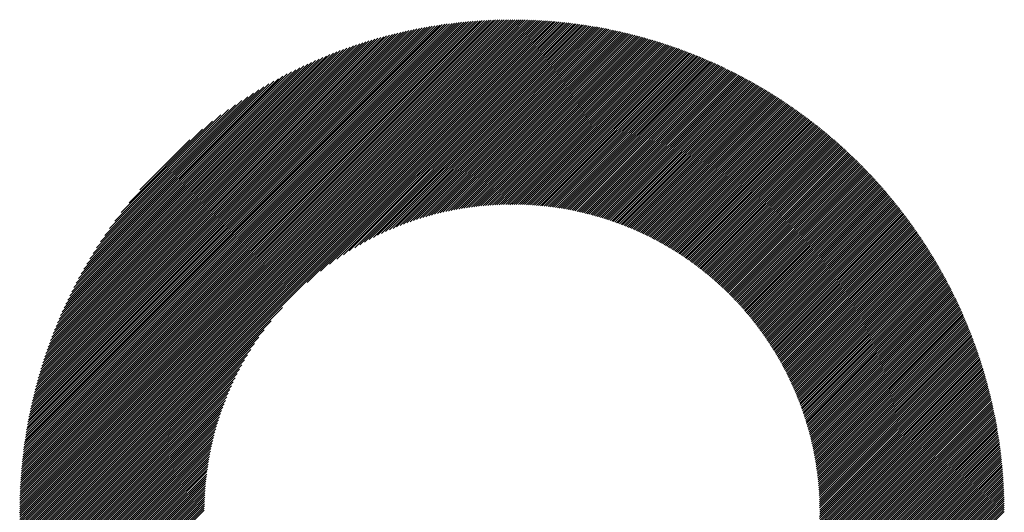
# Model space of a CAD drawing. Units: millimetres. Extents: x -446 to 394, y -306 to 317.
# Drawn here: x -131 to -87, y -211 to -189 of the extents above; entities that cross this region are included whole.
import ezdxf

# ---------------------------------------------------------------- set-up
doc = ezdxf.new("R2010")
doc.units = ezdxf.units.MM
doc.layers.add('CAXA0', color=7, linetype='Continuous', lineweight=70)
doc.layers.add('CAXA5', color=4, linetype='Continuous', lineweight=25)

# ---------------------------------------------------------------- blocks, each defined once
blk = doc.blocks.new('CAXBLOCK65')
at = {"layer": 'CAXA0', "color": 0, "linetype": 'Continuous', "lineweight": 25}
for p, q in [((-131.171, -210.854), (-109.269, -188.952)), ((-131.171, -210.759), (-109.364, -188.952)), ((-131.17, -210.664), (-109.459, -188.953)), ((-131.169, -210.569), (-109.554, -188.954)), ((-131.167, -210.473), (-109.65, -188.956)), ((-131.165, -210.376), (-109.747, -188.958)), ((-131.162, -210.279), (-109.844, -188.961)), ((-131.159, -210.182), (-109.941, -188.964)), ((-131.156, -210.084), (-110.039, -188.967)), ((-131.152, -209.986), (-110.137, -188.971)), ((-131.147, -209.887), (-110.236, -188.976)), ((-131.143, -209.788), (-110.335, -188.98)), ((-131.137, -209.688), (-110.435, -188.986)), ((-131.136, -210.913), (-109.21, -188.987)), ((-131.131, -209.588), (-110.535, -188.992)), ((-131.125, -209.488), (-110.635, -188.998)), ((-131.118, -209.387), (-110.736, -189.005)), ((-131.111, -209.285), (-110.838, -189.012)), ((-131.103, -209.183), (-110.94, -189.02)), ((-131.095, -209.08), (-111.043, -189.028)), ((-131.086, -208.977), (-111.146, -189.037)), ((-131.076, -208.873), (-111.25, -189.047)), ((-131.067, -208.769), (-111.354, -189.057)), ((-131.056, -208.664), (-111.459, -189.067)), ((-131.045, -208.559), (-111.564, -189.078)), ((-131.041, -210.913), (-109.21, -189.082)), ((-131.033, -208.453), (-111.67, -189.09)), ((-131.021, -208.346), (-111.777, -189.102)), ((-131.008, -208.239), (-111.884, -189.115)), ((-130.995, -208.131), (-111.992, -189.129)), ((-130.98, -208.023), (-112.1, -189.143)), ((-130.966, -207.914), (-112.209, -189.157)), ((-130.95, -207.804), (-112.319, -189.173)), ((-130.947, -210.913), (-109.21, -189.176)), ((-130.934, -207.694), (-112.429, -189.189)), ((-130.917, -207.583), (-112.54, -189.206)), ((-130.9, -207.471), (-112.652, -189.223)), ((-130.882, -207.359), (-112.765, -189.241)), ((-130.863, -207.245), (-112.878, -189.26)), ((-130.853, -210.913), (-109.21, -189.27)), ((-130.843, -207.131), (-112.992, -189.28)), ((-130.823, -207.017), (-113.106, -189.3)), ((-109.21, -189.082), (-109.081, -188.952)), ((-109.21, -188.987), (-109.175, -188.952)), ((-109.21, -189.176), (-108.987, -188.953)), ((-109.21, -189.27), (-108.894, -188.954)), ((-109.21, -189.365), (-108.801, -188.955)), ((-109.21, -189.459), (-108.709, -188.957)), ((-109.21, -189.553), (-108.617, -188.96)), ((-109.21, -189.647), (-108.525, -188.962)), ((-109.21, -189.742), (-108.434, -188.965)), ((-109.21, -189.836), (-108.343, -188.969)), ((-109.21, -189.93), (-108.252, -188.973)), ((-109.21, -190.025), (-108.162, -188.977)), ((-109.21, -190.119), (-108.072, -188.981)), ((-109.21, -190.213), (-107.983, -188.986)), ((-109.21, -190.308), (-107.894, -188.991)), ((-109.21, -190.402), (-107.805, -188.997)), ((-109.21, -190.496), (-107.717, -189.003)), ((-109.21, -190.59), (-107.628, -189.009)), ((-109.21, -190.685), (-107.541, -189.015)), ((-109.21, -190.779), (-107.453, -189.022)), ((-109.21, -190.873), (-107.366, -189.029)), ((-109.21, -190.968), (-107.279, -189.037)), ((-109.21, -191.062), (-107.193, -189.045)), ((-109.21, -191.156), (-107.107, -189.053)), ((-109.21, -191.251), (-107.021, -189.061)), ((-109.21, -191.345), (-106.935, -189.07)), ((-109.21, -191.439), (-106.85, -189.079)), ((-109.21, -191.533), (-106.765, -189.088)), ((-109.21, -191.628), (-106.68, -189.098)), ((-109.21, -191.722), (-106.596, -189.108)), ((-109.21, -191.816), (-106.512, -189.118)), ((-109.21, -191.911), (-106.428, -189.129)), ((-109.21, -192.005), (-106.345, -189.139)), ((-109.21, -192.099), (-106.262, -189.151)), ((-109.21, -192.194), (-106.179, -189.162)), ((-109.21, -192.288), (-106.096, -189.174)), ((-109.21, -192.382), (-106.014, -189.186)), ((-109.21, -192.476), (-105.932, -189.198)), ((-109.21, -192.571), (-105.85, -189.21)), ((-109.21, -192.665), (-105.768, -189.223)), ((-109.21, -192.759), (-105.687, -189.236)), ((-109.21, -192.854), (-105.606, -189.249)), ((-109.21, -192.948), (-105.525, -189.263)), ((-109.21, -193.042), (-105.445, -189.277)), ((-109.21, -193.137), (-105.365, -189.291)), ((-130.802, -206.901), (-113.222, -189.321)), ((-130.78, -206.785), (-113.338, -189.343)), ((-130.758, -210.913), (-109.21, -189.365)), ((-130.757, -206.668), (-113.455, -189.366)), ((-130.734, -206.55), (-113.573, -189.389)), ((-130.709, -206.432), (-113.691, -189.414)), ((-130.684, -206.312), (-113.811, -189.439)), ((-130.664, -210.913), (-109.21, -189.459)), ((-130.658, -206.192), (-113.931, -189.465)), ((-130.631, -206.07), (-114.053, -189.492)), ((-130.603, -205.948), (-114.175, -189.52)), ((-130.574, -205.825), (-114.298, -189.549)), ((-130.57, -210.913), (-109.21, -189.553)), ((-130.544, -205.7), (-114.423, -189.579)), ((-130.513, -205.575), (-114.548, -189.61)), ((-130.481, -205.449), (-114.674, -189.642)), ((-130.476, -210.913), (-109.21, -189.647)), ((-130.448, -205.321), (-114.802, -189.675)), ((-130.413, -205.193), (-114.93, -189.71)), ((-130.381, -210.913), (-109.21, -189.742)), ((-109.21, -193.231), (-105.285, -189.305)), ((-109.21, -193.325), (-105.205, -189.32)), ((-109.21, -193.419), (-105.126, -189.335)), ((-109.21, -193.514), (-105.046, -189.35)), ((-109.21, -193.608), (-104.968, -189.365)), ((-109.21, -193.702), (-104.889, -189.381)), ((-109.21, -193.797), (-104.811, -189.397)), ((-109.21, -193.891), (-104.732, -189.413)), ((-109.21, -193.985), (-104.654, -189.429)), ((-109.21, -194.08), (-104.577, -189.446)), ((-109.21, -194.174), (-104.499, -189.463)), ((-109.21, -194.268), (-104.422, -189.48)), ((-109.21, -194.362), (-104.345, -189.497)), ((-109.21, -194.457), (-104.268, -189.515)), ((-109.21, -194.551), (-104.192, -189.533)), ((-109.21, -194.645), (-104.116, -189.551)), ((-109.21, -194.74), (-104.04, -189.569)), ((-109.21, -194.834), (-103.964, -189.588)), ((-109.21, -194.928), (-103.888, -189.606)), ((-109.21, -195.023), (-103.813, -189.625)), ((-109.21, -195.117), (-103.738, -189.644)), ((-109.21, -195.211), (-103.663, -189.664)), ((-109.21, -195.305), (-103.588, -189.683)), ((-109.21, -195.4), (-103.514, -189.703)), ((-109.21, -195.494), (-103.44, -189.723)), ((-109.21, -195.588), (-103.366, -189.744)), ((-130.378, -205.063), (-115.06, -189.745)), ((-130.341, -204.932), (-115.191, -189.782)), ((-130.303, -204.8), (-115.323, -189.82)), ((-130.287, -210.913), (-109.21, -189.836)), ((-130.264, -204.666), (-115.457, -189.859)), ((-130.224, -204.532), (-115.591, -189.899)), ((-130.193, -210.913), (-109.21, -189.93)), ((-130.182, -204.396), (-115.727, -189.941)), ((-130.139, -204.258), (-115.865, -189.984)), ((-130.098, -210.913), (-109.21, -190.025)), ((-130.094, -204.119), (-116.004, -190.029)), ((-130.048, -203.978), (-116.145, -190.075)), ((-130.004, -210.913), (-109.21, -190.119)), ((-130, -203.836), (-116.287, -190.123)), ((-129.951, -203.693), (-116.431, -190.173)), ((-109.21, -195.683), (-103.292, -189.764)), ((-109.21, -195.777), (-103.218, -189.785)), ((-109.21, -195.871), (-103.145, -189.806)), ((-109.21, -195.966), (-103.072, -189.827)), ((-109.21, -196.06), (-102.999, -189.848)), ((-109.21, -196.154), (-102.926, -189.87)), ((-109.21, -196.248), (-102.854, -189.892)), ((-109.21, -196.343), (-102.781, -189.914)), ((-109.21, -196.437), (-102.709, -189.936)), ((-109.21, -196.531), (-102.637, -189.958)), ((-109.21, -196.626), (-102.566, -189.981)), ((-109.21, -196.72), (-102.494, -190.004)), ((-109.21, -196.814), (-102.423, -190.027)), ((-109.21, -196.909), (-102.352, -190.05)), ((-109.21, -197.003), (-102.281, -190.074)), ((-109.21, -197.097), (-102.21, -190.097)), ((-109.206, -197.187), (-102.14, -190.121)), ((-109.112, -197.187), (-102.07, -190.145)), ((-109.019, -197.188), (-101.999, -190.169)), ((-129.91, -210.913), (-109.21, -190.213)), ((-129.899, -203.547), (-116.576, -190.224)), ((-129.846, -203.4), (-116.723, -190.277)), ((-129.815, -210.913), (-109.21, -190.308)), ((-129.791, -203.25), (-116.873, -190.332)), ((-129.734, -203.099), (-117.024, -190.389)), ((-129.721, -210.913), (-109.21, -190.402)), ((-129.675, -202.946), (-117.177, -190.448)), ((-129.627, -210.913), (-109.21, -190.496)), ((-129.614, -202.79), (-117.333, -190.509)), ((-129.551, -202.632), (-117.491, -190.573)), ((-129.533, -210.913), (-109.21, -190.59)), ((-108.926, -197.19), (-101.93, -190.194)), ((-108.834, -197.192), (-101.86, -190.218)), ((-108.742, -197.195), (-101.79, -190.243)), ((-108.651, -197.198), (-101.721, -190.268)), ((-108.561, -197.202), (-101.652, -190.293)), ((-108.471, -197.207), (-101.583, -190.319)), ((-108.382, -197.212), (-101.514, -190.344)), ((-108.294, -197.218), (-101.446, -190.37)), ((-108.205, -197.224), (-101.378, -190.396)), ((-108.118, -197.231), (-101.309, -190.422)), ((-108.031, -197.238), (-101.241, -190.448)), ((-107.944, -197.246), (-101.174, -190.475)), ((-107.858, -197.254), (-101.106, -190.502)), ((-107.773, -197.263), (-101.039, -190.529)), ((-107.688, -197.272), (-100.971, -190.556)), ((-107.603, -197.282), (-100.904, -190.583)), ((-107.519, -197.292), (-100.838, -190.61)), ((-129.485, -202.472), (-117.651, -190.639)), ((-129.438, -210.913), (-109.21, -190.685)), ((-129.416, -202.309), (-117.814, -190.707)), ((-129.345, -202.144), (-117.979, -190.778)), ((-129.344, -210.913), (-109.21, -190.779)), ((-129.27, -201.975), (-118.148, -190.853)), ((-129.25, -210.913), (-109.21, -190.873)), ((-129.193, -201.803), (-118.32, -190.93)), ((-129.155, -210.913), (-109.21, -190.968)), ((-129.112, -201.628), (-118.495, -191.011)), ((-107.435, -197.302), (-100.771, -190.638)), ((-107.352, -197.313), (-100.704, -190.666)), ((-107.269, -197.325), (-100.638, -190.694)), ((-107.187, -197.337), (-100.572, -190.722)), ((-107.105, -197.349), (-100.506, -190.75)), ((-107.024, -197.362), (-100.44, -190.779)), ((-106.943, -197.376), (-100.375, -190.808)), ((-106.862, -197.389), (-100.309, -190.836)), ((-106.782, -197.404), (-100.244, -190.865)), ((-106.702, -197.418), (-100.179, -190.895)), ((-106.623, -197.433), (-100.114, -190.924)), ((-106.544, -197.449), (-100.049, -190.954)), ((-106.466, -197.464), (-99.985, -190.983)), ((-106.387, -197.48), (-99.92, -191.013)), ((-106.31, -197.497), (-99.856, -191.043)), ((-129.061, -210.913), (-109.21, -191.062)), ((-129.028, -201.45), (-118.673, -191.095)), ((-128.967, -210.913), (-109.21, -191.156)), ((-128.94, -201.267), (-118.856, -191.183)), ((-128.872, -210.913), (-109.21, -191.251)), ((-128.847, -201.081), (-119.042, -191.276)), ((-128.778, -210.913), (-109.21, -191.345)), ((-128.751, -200.889), (-119.234, -191.372)), ((-128.684, -210.913), (-109.21, -191.439)), ((-128.649, -200.693), (-119.43, -191.474)), ((-106.232, -197.514), (-99.792, -191.074)), ((-106.155, -197.531), (-99.728, -191.104)), ((-106.079, -197.549), (-99.665, -191.135)), ((-106.003, -197.567), (-99.601, -191.166)), ((-105.927, -197.586), (-99.538, -191.197)), ((-105.851, -197.604), (-99.474, -191.228)), ((-105.776, -197.624), (-99.411, -191.259)), ((-105.701, -197.643), (-99.349, -191.29)), ((-105.627, -197.663), (-99.286, -191.322)), ((-105.553, -197.683), (-99.223, -191.354)), ((-105.479, -197.704), (-99.161, -191.386)), ((-105.406, -197.725), (-99.099, -191.418)), ((-105.333, -197.746), (-99.037, -191.45)), ((-105.26, -197.768), (-98.975, -191.483)), ((-128.541, -200.492), (-119.631, -191.582)), ((-128.428, -200.284), (-119.839, -191.695)), ((-128.308, -200.069), (-120.054, -191.815)), ((-118.345, -200.668), (-109.21, -191.533)), ((-117.748, -200.166), (-109.21, -191.628)), ((-117.347, -199.859), (-109.21, -191.722)), ((-117.018, -199.624), (-109.21, -191.816)), ((-116.73, -199.43), (-109.21, -191.911)), ((-105.188, -197.79), (-98.913, -191.515)), ((-105.116, -197.812), (-98.852, -191.548)), ((-105.044, -197.835), (-98.791, -191.581)), ((-104.973, -197.858), (-98.729, -191.614)), ((-104.902, -197.881), (-98.668, -191.647)), ((-104.831, -197.904), (-98.607, -191.681)), ((-104.761, -197.928), (-98.547, -191.714)), ((-104.691, -197.953), (-98.486, -191.748)), ((-104.621, -197.977), (-98.426, -191.782)), ((-104.551, -198.002), (-98.366, -191.816)), ((-104.482, -198.027), (-98.306, -191.85)), ((-104.413, -198.053), (-98.246, -191.885)), ((-104.345, -198.078), (-98.186, -191.919)), ((-128.18, -199.847), (-120.276, -191.943)), ((-128.043, -199.616), (-120.507, -192.08)), ((-127.897, -199.375), (-120.748, -192.226)), ((-116.468, -199.263), (-109.21, -192.005)), ((-116.227, -199.116), (-109.21, -192.099)), ((-116.002, -198.985), (-109.21, -192.194)), ((-115.789, -198.866), (-109.21, -192.288)), ((-104.277, -198.104), (-98.126, -191.954)), ((-104.209, -198.131), (-98.067, -191.989)), ((-104.141, -198.157), (-98.008, -192.024)), ((-104.074, -198.184), (-97.948, -192.059)), ((-104.007, -198.212), (-97.889, -192.094)), ((-103.94, -198.239), (-97.831, -192.13)), ((-103.874, -198.267), (-97.772, -192.166)), ((-103.807, -198.295), (-97.714, -192.201)), ((-103.741, -198.324), (-97.655, -192.237)), ((-103.676, -198.352), (-97.597, -192.273)), ((-103.611, -198.381), (-97.539, -192.31)), ((-103.546, -198.411), (-97.481, -192.346)), ((-127.738, -199.123), (-121, -192.385)), ((-127.566, -198.856), (-121.267, -192.557)), ((-127.376, -198.572), (-121.551, -192.747)), ((-115.586, -198.758), (-109.21, -192.382)), ((-115.391, -198.658), (-109.21, -192.476)), ((-115.205, -198.565), (-109.21, -192.571)), ((-115.025, -198.479), (-109.21, -192.665)), ((-114.85, -198.399), (-109.21, -192.759)), ((-103.481, -198.44), (-97.423, -192.383)), ((-103.416, -198.47), (-97.366, -192.419)), ((-103.352, -198.5), (-97.308, -192.456)), ((-103.288, -198.53), (-97.251, -192.493)), ((-103.225, -198.561), (-97.194, -192.531)), ((-103.161, -198.592), (-97.137, -192.568)), ((-103.098, -198.623), (-97.08, -192.605)), ((-103.035, -198.655), (-97.024, -192.643)), ((-102.973, -198.686), (-96.967, -192.681)), ((-102.91, -198.718), (-96.911, -192.719)), ((-102.848, -198.751), (-96.855, -192.757)), ((-102.786, -198.783), (-96.799, -192.795)), ((-127.164, -198.266), (-121.857, -192.959)), ((-126.924, -197.931), (-122.192, -193.2)), ((-114.681, -198.325), (-109.21, -192.854)), ((-114.517, -198.254), (-109.21, -192.948)), ((-114.356, -198.188), (-109.21, -193.042)), ((-114.2, -198.126), (-109.21, -193.137)), ((-114.047, -198.067), (-109.21, -193.231)), ((-102.725, -198.816), (-96.743, -192.834)), ((-102.664, -198.849), (-96.687, -192.872)), ((-102.603, -198.882), (-96.631, -192.911)), ((-102.542, -198.916), (-96.576, -192.95)), ((-102.481, -198.95), (-96.521, -192.989)), ((-102.421, -198.984), (-96.466, -193.028)), ((-102.361, -199.018), (-96.411, -193.067)), ((-102.302, -199.053), (-96.356, -193.107)), ((-102.242, -199.087), (-96.301, -193.146)), ((-102.183, -199.122), (-96.247, -193.186)), ((-102.124, -199.158), (-96.192, -193.226)), ((-126.641, -197.554), (-122.569, -193.482)), ((-113.897, -198.012), (-109.21, -193.325)), ((-113.751, -197.96), (-109.21, -193.419)), ((-113.607, -197.91), (-109.21, -193.514)), ((-113.466, -197.863), (-109.21, -193.608)), ((-102.065, -199.193), (-96.138, -193.266)), ((-102.007, -199.229), (-96.084, -193.306)), ((-101.949, -199.265), (-96.03, -193.347)), ((-101.891, -199.302), (-95.976, -193.387)), ((-101.833, -199.338), (-95.922, -193.428)), ((-101.775, -199.375), (-95.869, -193.469)), ((-101.718, -199.412), (-95.816, -193.51)), ((-101.661, -199.45), (-95.762, -193.551)), ((-101.604, -199.487), (-95.709, -193.592)), ((-101.548, -199.525), (-95.656, -193.633)), ((-101.492, -199.563), (-95.604, -193.675)), ((-126.293, -197.112), (-123.011, -193.83)), ((-113.327, -197.819), (-109.21, -193.702)), ((-113.19, -197.777), (-109.21, -193.797)), ((-113.056, -197.737), (-109.21, -193.891)), ((-112.924, -197.699), (-109.21, -193.985)), ((-112.794, -197.663), (-109.21, -194.08)), ((-101.436, -199.601), (-95.551, -193.716)), ((-101.38, -199.64), (-95.498, -193.758)), ((-101.324, -199.679), (-95.446, -193.8)), ((-101.269, -199.718), (-95.394, -193.842)), ((-101.214, -199.757), (-95.342, -193.885)), ((-101.159, -199.796), (-95.29, -193.927)), ((-101.105, -199.836), (-95.238, -193.97)), ((-101.05, -199.876), (-95.187, -194.012)), ((-100.996, -199.916), (-95.135, -194.055)), ((-100.942, -199.957), (-95.084, -194.098)), ((-125.81, -196.535), (-123.588, -194.313)), ((-112.666, -197.629), (-109.21, -194.174)), ((-112.539, -197.597), (-109.21, -194.268)), ((-112.414, -197.566), (-109.21, -194.362)), ((-112.291, -197.537), (-109.21, -194.457)), ((-112.169, -197.51), (-109.21, -194.551)), ((-100.889, -199.997), (-95.033, -194.141)), ((-100.835, -200.038), (-94.982, -194.184)), ((-100.782, -200.079), (-94.931, -194.228)), ((-100.729, -200.121), (-94.88, -194.271)), ((-100.677, -200.162), (-94.829, -194.315)), ((-100.624, -200.204), (-94.779, -194.359)), ((-100.572, -200.246), (-94.729, -194.403)), ((-100.52, -200.289), (-94.679, -194.447)), ((-100.468, -200.331), (-94.628, -194.491)), ((-100.417, -200.374), (-94.579, -194.536)), ((-112.049, -197.484), (-109.21, -194.645)), ((-111.93, -197.459), (-109.21, -194.74)), ((-111.812, -197.436), (-109.21, -194.834)), ((-111.696, -197.414), (-109.21, -194.928)), ((-100.365, -200.417), (-94.529, -194.58)), ((-100.314, -200.46), (-94.479, -194.625)), ((-100.264, -200.504), (-94.43, -194.67)), ((-100.213, -200.547), (-94.381, -194.715)), ((-100.163, -200.591), (-94.331, -194.76)), ((-100.112, -200.635), (-94.282, -194.805)), ((-100.063, -200.68), (-94.234, -194.851)), ((-100.013, -200.724), (-94.185, -194.896)), ((-99.963, -200.769), (-94.136, -194.942)), ((-99.914, -200.814), (-94.088, -194.988)), ((-111.581, -197.393), (-109.21, -195.023)), ((-111.467, -197.374), (-109.21, -195.117)), ((-111.355, -197.356), (-109.21, -195.211)), ((-111.243, -197.338), (-109.21, -195.305)), ((-111.133, -197.322), (-109.21, -195.4)), ((-99.865, -200.86), (-94.039, -195.034)), ((-99.816, -200.905), (-93.991, -195.08)), ((-99.768, -200.951), (-93.943, -195.126)), ((-99.72, -200.997), (-93.895, -195.173)), ((-99.672, -201.043), (-93.848, -195.219)), ((-99.624, -201.09), (-93.8, -195.266)), ((-99.576, -201.136), (-93.753, -195.313)), ((-99.529, -201.183), (-93.705, -195.36)), ((-99.482, -201.23), (-93.658, -195.407)), ((-111.024, -197.307), (-109.21, -195.494)), ((-110.915, -197.293), (-109.21, -195.588)), ((-110.808, -197.28), (-109.21, -195.683)), ((-110.702, -197.268), (-109.21, -195.777)), ((-110.596, -197.257), (-109.21, -195.871)), ((-99.435, -201.278), (-93.611, -195.454)), ((-99.388, -201.325), (-93.564, -195.502)), ((-99.342, -201.373), (-93.518, -195.549)), ((-99.295, -201.421), (-93.471, -195.597)), ((-99.249, -201.47), (-93.425, -195.645)), ((-99.203, -201.518), (-93.378, -195.693)), ((-99.158, -201.567), (-93.332, -195.741)), ((-99.113, -201.616), (-93.286, -195.789)), ((-99.068, -201.665), (-93.24, -195.838)), ((-99.023, -201.715), (-93.195, -195.886)), ((-110.492, -197.247), (-109.21, -195.966)), ((-110.388, -197.238), (-109.21, -196.06)), ((-110.285, -197.229), (-109.21, -196.154)), ((-110.183, -197.222), (-109.21, -196.248)), ((-98.978, -201.764), (-93.149, -195.935)), ((-98.934, -201.814), (-93.104, -195.984)), ((-98.889, -201.864), (-93.058, -196.033)), ((-98.846, -201.915), (-93.013, -196.082)), ((-98.802, -201.965), (-92.968, -196.132)), ((-98.758, -202.016), (-92.923, -196.181)), ((-98.715, -202.067), (-92.879, -196.231)), ((-98.672, -202.118), (-92.834, -196.28)), ((-98.629, -202.17), (-92.79, -196.33)), ((-110.082, -197.215), (-109.21, -196.343)), ((-109.982, -197.209), (-109.21, -196.437)), ((-109.882, -197.204), (-109.21, -196.531)), ((-109.784, -197.199), (-109.21, -196.626)), ((-109.686, -197.195), (-109.21, -196.72)), ((-98.587, -202.222), (-92.745, -196.38)), ((-98.544, -202.274), (-92.701, -196.43)), ((-98.502, -202.326), (-92.657, -196.481)), ((-98.461, -202.378), (-92.613, -196.531)), ((-98.419, -202.431), (-92.57, -196.582)), ((-98.378, -202.484), (-92.526, -196.632)), ((-98.336, -202.537), (-92.483, -196.683)), ((-98.295, -202.59), (-92.439, -196.734)), ((-109.588, -197.192), (-109.21, -196.814)), ((-109.492, -197.19), (-109.21, -196.909)), ((-109.396, -197.188), (-109.21, -197.003)), ((-109.301, -197.187), (-109.21, -197.097)), ((-98.255, -202.644), (-92.396, -196.785)), ((-98.214, -202.698), (-92.353, -196.837)), ((-98.174, -202.752), (-92.31, -196.888)), ((-98.134, -202.806), (-92.268, -196.94)), ((-98.094, -202.861), (-92.225, -196.992)), ((-98.055, -202.916), (-92.183, -197.044)), ((-98.016, -202.971), (-92.141, -197.096)), ((-97.977, -203.026), (-92.098, -197.148)), ((-97.938, -203.082), (-92.056, -197.2)), ((-97.899, -203.137), (-92.015, -197.253)), ((-97.861, -203.193), (-91.973, -197.305)), ((-97.823, -203.25), (-91.931, -197.358)), ((-97.785, -203.306), (-91.89, -197.411)), ((-97.748, -203.363), (-91.849, -197.464)), ((-97.71, -203.42), (-91.808, -197.517)), ((-97.673, -203.477), (-91.767, -197.571)), ((-97.636, -203.534), (-91.726, -197.624)), ((-97.6, -203.592), (-91.685, -197.678)), ((-97.563, -203.65), (-91.645, -197.731)), ((-97.527, -203.708), (-91.604, -197.785)), ((-97.492, -203.767), (-91.564, -197.84)), ((-97.456, -203.825), (-91.524, -197.894)), ((-97.421, -203.884), (-91.484, -197.948)), ((-97.385, -203.944), (-91.445, -198.003)), ((-97.351, -204.003), (-91.405, -198.057)), ((-97.316, -204.063), (-91.365, -198.112)), ((-97.282, -204.123), (-91.326, -198.167)), ((-97.248, -204.183), (-91.287, -198.222)), ((-97.214, -204.243), (-91.248, -198.278)), ((-97.18, -204.304), (-91.209, -198.333)), ((-97.147, -204.365), (-91.17, -198.389)), ((-97.114, -204.426), (-91.132, -198.444)), ((-97.081, -204.488), (-91.093, -198.5)), ((-97.049, -204.55), (-91.055, -198.556)), ((-97.016, -204.612), (-91.017, -198.612)), ((-96.984, -204.674), (-90.979, -198.669)), ((-96.953, -204.737), (-90.941, -198.725)), ((-96.921, -204.799), (-90.904, -198.782)), ((-96.89, -204.863), (-90.866, -198.839)), ((-96.859, -204.926), (-90.829, -198.896)), ((-96.828, -204.99), (-90.792, -198.953)), ((-96.798, -205.054), (-90.754, -199.01)), ((-96.768, -205.118), (-90.718, -199.067)), ((-96.738, -205.182), (-90.681, -199.125)), ((-96.709, -205.247), (-90.644, -199.183)), ((-96.679, -205.312), (-90.608, -199.241)), ((-96.65, -205.377), (-90.572, -199.299)), ((-96.622, -205.443), (-90.535, -199.357)), ((-96.593, -205.509), (-90.499, -199.415)), ((-96.565, -205.575), (-90.464, -199.474)), ((-96.537, -205.641), (-90.428, -199.532)), ((-96.51, -205.708), (-90.392, -199.591)), ((-96.482, -205.775), (-90.357, -199.65)), ((-96.455, -205.842), (-90.322, -199.709)), ((-96.429, -205.91), (-90.287, -199.768)), ((-96.402, -205.978), (-90.252, -199.828)), ((-96.376, -206.046), (-90.217, -199.887)), ((-96.35, -206.115), (-90.183, -199.947)), ((-96.325, -206.184), (-90.148, -200.007)), ((-96.3, -206.253), (-90.114, -200.067)), ((-96.275, -206.322), (-90.08, -200.127)), ((-96.25, -206.392), (-90.046, -200.188)), ((-96.226, -206.462), (-90.012, -200.248)), ((-96.202, -206.532), (-89.979, -200.309)), ((-96.179, -206.603), (-89.945, -200.37)), ((-96.155, -206.674), (-89.912, -200.431)), ((-96.132, -206.745), (-89.879, -200.492)), ((-96.11, -206.817), (-89.846, -200.553)), ((-96.088, -206.889), (-89.813, -200.615)), ((-96.066, -206.961), (-89.781, -200.677)), ((-96.044, -207.034), (-89.748, -200.738)), ((-96.023, -207.107), (-89.716, -200.8)), ((-96.002, -207.181), (-89.684, -200.863)), ((-95.981, -207.254), (-89.652, -200.925)), ((-95.961, -207.328), (-89.62, -200.987)), ((-95.941, -207.403), (-89.588, -201.05)), ((-95.921, -207.477), (-89.557, -201.113)), ((-95.902, -207.553), (-89.526, -201.176)), ((-95.883, -207.628), (-89.495, -201.239)), ((-95.865, -207.704), (-89.464, -201.302)), ((-95.847, -207.78), (-89.433, -201.366)), ((-95.829, -207.857), (-89.402, -201.43)), ((-95.812, -207.934), (-89.372, -201.493)), ((-95.795, -208.011), (-89.341, -201.558)), ((-128.59, -210.913), (-119.455, -201.778)), ((-95.778, -208.089), (-89.311, -201.622)), ((-95.762, -208.167), (-89.281, -201.686)), ((-95.746, -208.245), (-89.252, -201.751)), ((-95.731, -208.324), (-89.222, -201.815)), ((-95.716, -208.403), (-89.193, -201.88)), ((-95.701, -208.483), (-89.163, -201.945)), ((-95.687, -208.563), (-89.134, -202.011)), ((-128.495, -210.913), (-119.957, -202.375)), ((-95.673, -208.644), (-89.105, -202.076)), ((-95.66, -208.725), (-89.077, -202.142)), ((-95.647, -208.806), (-89.048, -202.207)), ((-95.635, -208.888), (-89.02, -202.273)), ((-95.623, -208.97), (-88.992, -202.339)), ((-95.611, -209.053), (-88.964, -202.406)), ((-95.6, -209.136), (-88.936, -202.472)), ((-128.401, -210.913), (-120.264, -202.776)), ((-95.589, -209.22), (-88.908, -202.539)), ((-95.579, -209.304), (-88.881, -202.606)), ((-95.569, -209.389), (-88.854, -202.673)), ((-95.56, -209.474), (-88.827, -202.74)), ((-95.551, -209.559), (-88.8, -202.807)), ((-95.543, -209.645), (-88.773, -202.875)), ((-128.307, -210.913), (-120.499, -203.105)), ((-95.535, -209.732), (-88.746, -202.943)), ((-95.528, -209.819), (-88.72, -203.011)), ((-95.521, -209.906), (-88.694, -203.079)), ((-95.515, -209.995), (-88.668, -203.147)), ((-95.51, -210.083), (-88.642, -203.216)), ((-95.505, -210.172), (-88.617, -203.284)), ((-95.5, -210.262), (-88.591, -203.353)), ((-128.212, -210.913), (-120.693, -203.393)), ((-128.118, -210.913), (-120.86, -203.655)), ((-95.496, -210.352), (-88.566, -203.422)), ((-95.493, -210.443), (-88.541, -203.492)), ((-95.49, -210.535), (-88.516, -203.561)), ((-95.488, -210.627), (-88.492, -203.631)), ((-95.486, -210.72), (-88.467, -203.701)), ((-95.485, -210.813), (-88.443, -203.771)), ((-128.024, -210.913), (-121.007, -203.896)), ((-127.929, -210.913), (-121.138, -204.121)), ((-95.485, -210.907), (-88.419, -203.841)), ((-95.396, -210.913), (-88.395, -203.912)), ((-95.302, -210.913), (-88.371, -203.982)), ((-95.208, -210.913), (-88.348, -204.053)), ((-95.113, -210.913), (-88.325, -204.124)), ((-95.019, -210.913), (-88.302, -204.195)), ((-127.835, -210.913), (-121.257, -204.334)), ((-127.741, -210.913), (-121.365, -204.537)), ((-94.925, -210.913), (-88.279, -204.267)), ((-94.83, -210.913), (-88.256, -204.339)), ((-94.736, -210.913), (-88.234, -204.41)), ((-94.642, -210.913), (-88.212, -204.483)), ((-94.548, -210.913), (-88.19, -204.555)), ((-94.453, -210.913), (-88.168, -204.627)), ((-127.647, -210.913), (-121.465, -204.732)), ((-127.552, -210.913), (-121.558, -204.918)), ((-127.458, -210.913), (-121.644, -205.098)), ((-94.359, -210.913), (-88.146, -204.7)), ((-94.265, -210.913), (-88.125, -204.773)), ((-94.17, -210.913), (-88.104, -204.846)), ((-94.076, -210.913), (-88.083, -204.919)), ((-93.982, -210.913), (-88.062, -204.993)), ((-93.887, -210.913), (-88.041, -205.067)), ((-127.364, -210.913), (-121.724, -205.273)), ((-127.269, -210.913), (-121.799, -205.442)), ((-93.793, -210.913), (-88.021, -205.141)), ((-93.699, -210.913), (-88.001, -205.215)), ((-93.605, -210.913), (-87.981, -205.289)), ((-93.51, -210.913), (-87.962, -205.364)), ((-93.416, -210.913), (-87.942, -205.439)), ((-93.322, -210.913), (-87.923, -205.514)), ((-127.175, -210.913), (-121.869, -205.606)), ((-127.081, -210.913), (-121.935, -205.767)), ((-126.986, -210.913), (-121.997, -205.923)), ((-93.227, -210.913), (-87.904, -205.589)), ((-93.133, -210.913), (-87.885, -205.665)), ((-93.039, -210.913), (-87.867, -205.741)), ((-92.944, -210.913), (-87.849, -205.817)), ((-92.85, -210.913), (-87.83, -205.893)), ((-92.756, -210.913), (-87.813, -205.97)), ((-126.892, -210.913), (-122.056, -206.076)), ((-126.798, -210.913), (-122.111, -206.226)), ((-126.704, -210.913), (-122.163, -206.372)), ((-92.662, -210.913), (-87.795, -206.046)), ((-92.567, -210.913), (-87.778, -206.123)), ((-92.473, -210.913), (-87.761, -206.2)), ((-92.379, -210.913), (-87.744, -206.278)), ((-92.284, -210.913), (-87.727, -206.356)), ((-92.19, -210.913), (-87.711, -206.434)), ((-126.609, -210.913), (-122.213, -206.516)), ((-126.515, -210.913), (-122.26, -206.657)), ((-126.421, -210.913), (-122.304, -206.796)), ((-92.096, -210.913), (-87.695, -206.512)), ((-92.001, -210.913), (-87.679, -206.59)), ((-91.907, -210.913), (-87.663, -206.669)), ((-91.813, -210.913), (-87.648, -206.748)), ((-91.719, -210.913), (-87.633, -206.827)), ((-126.326, -210.913), (-122.346, -206.933)), ((-126.232, -210.913), (-122.386, -207.067)), ((-126.138, -210.913), (-122.424, -207.199)), ((-91.624, -210.913), (-87.618, -206.906)), ((-91.53, -210.913), (-87.603, -206.986)), ((-91.436, -210.913), (-87.589, -207.066)), ((-91.341, -210.913), (-87.575, -207.146)), ((-91.247, -210.913), (-87.561, -207.226)), ((-91.153, -210.913), (-87.547, -207.307)), ((-126.044, -210.913), (-122.46, -207.329)), ((-125.949, -210.913), (-122.494, -207.458)), ((-125.855, -210.913), (-122.526, -207.584)), ((-125.761, -210.913), (-122.557, -207.709)), ((-91.058, -210.913), (-87.534, -207.388)), ((-90.964, -210.913), (-87.521, -207.469)), ((-90.87, -210.913), (-87.508, -207.551)), ((-90.776, -210.913), (-87.495, -207.633)), ((-90.681, -210.913), (-87.483, -207.715)), ((-125.666, -210.913), (-122.586, -207.832)), ((-125.572, -210.913), (-122.613, -207.954)), ((-125.478, -210.913), (-122.639, -208.074)), ((-90.587, -210.913), (-87.471, -207.797)), ((-90.493, -210.913), (-87.46, -207.88)), ((-90.398, -210.913), (-87.448, -207.963)), ((-90.304, -210.913), (-87.437, -208.046)), ((-90.21, -210.913), (-87.426, -208.129)), ((-125.383, -210.913), (-122.664, -208.193)), ((-125.289, -210.913), (-122.687, -208.311)), ((-125.195, -210.913), (-122.709, -208.427)), ((-125.101, -210.913), (-122.73, -208.542)), ((-90.115, -210.913), (-87.416, -208.213)), ((-90.021, -210.913), (-87.405, -208.297)), ((-89.927, -210.913), (-87.395, -208.381)), ((-89.833, -210.913), (-87.386, -208.466)), ((-89.738, -210.913), (-87.376, -208.551)), ((-125.006, -210.913), (-122.749, -208.656)), ((-124.912, -210.913), (-122.767, -208.768)), ((-124.818, -210.913), (-122.785, -208.88)), ((-124.723, -210.913), (-122.801, -208.99)), ((-89.644, -210.913), (-87.367, -208.636)), ((-89.55, -210.913), (-87.359, -208.722)), ((-89.455, -210.913), (-87.35, -208.808)), ((-89.361, -210.913), (-87.342, -208.894)), ((-89.267, -210.913), (-87.334, -208.98)), ((-89.173, -210.913), (-87.327, -209.067)), ((-124.629, -210.913), (-122.816, -209.099)), ((-124.535, -210.913), (-122.83, -209.208)), ((-124.44, -210.913), (-122.843, -209.315)), ((-124.346, -210.913), (-122.855, -209.421)), ((-89.078, -210.913), (-87.32, -209.154)), ((-88.984, -210.913), (-87.313, -209.242)), ((-88.89, -210.913), (-87.306, -209.329)), ((-88.795, -210.913), (-87.3, -209.418)), ((-88.701, -210.913), (-87.294, -209.506)), ((-124.252, -210.913), (-122.866, -209.527)), ((-124.158, -210.913), (-122.876, -209.631)), ((-124.063, -210.913), (-122.885, -209.735)), ((-123.969, -210.913), (-122.894, -209.838)), ((-123.875, -210.913), (-122.901, -209.94)), ((-88.607, -210.913), (-87.289, -209.595)), ((-88.512, -210.913), (-87.284, -209.684)), ((-88.418, -210.913), (-87.279, -209.773)), ((-88.324, -210.913), (-87.274, -209.863)), ((-123.78, -210.913), (-122.908, -210.041)), ((-123.686, -210.913), (-122.914, -210.141)), ((-123.592, -210.913), (-122.919, -210.241)), ((-123.497, -210.913), (-122.924, -210.339)), ((-88.23, -210.913), (-87.27, -209.953)), ((-88.135, -210.913), (-87.266, -210.044)), ((-88.041, -210.913), (-87.263, -210.135)), ((-87.947, -210.913), (-87.26, -210.226)), ((-87.852, -210.913), (-87.257, -210.318)), ((-123.403, -210.913), (-122.928, -210.437)), ((-123.309, -210.913), (-122.931, -210.535)), ((-123.215, -210.913), (-122.933, -210.631)), ((-123.12, -210.913), (-122.935, -210.727)), ((-123.026, -210.913), (-122.936, -210.823)), ((-87.758, -210.913), (-87.255, -210.41)), ((-87.664, -210.913), (-87.253, -210.502)), ((-87.569, -210.913), (-87.251, -210.595)), ((-87.475, -210.913), (-87.25, -210.688)), ((-87.381, -210.913), (-87.25, -210.781)), ((-131.171, -219.058), (-123.026, -210.913)), ((-131.171, -218.964), (-123.12, -210.913)), ((-131.171, -218.87), (-123.215, -210.913)), ((-131.171, -218.775), (-123.309, -210.913)), ((-131.171, -218.681), (-123.403, -210.913)), ((-131.171, -218.587), (-123.497, -210.913)), ((-131.171, -218.492), (-123.592, -210.913)), ((-131.171, -218.398), (-123.686, -210.913)), ((-131.171, -218.304), (-123.78, -210.913)), ((-131.171, -218.21), (-123.875, -210.913)), ((-131.171, -218.115), (-123.969, -210.913)), ((-131.171, -218.021), (-124.063, -210.913)), ((-131.171, -217.927), (-124.158, -210.913)), ((-131.171, -217.832), (-124.252, -210.913)), ((-131.171, -217.738), (-124.346, -210.913)), ((-131.171, -217.644), (-124.44, -210.913)), ((-131.171, -217.549), (-124.535, -210.913)), ((-131.171, -217.455), (-124.629, -210.913)), ((-131.171, -217.361), (-124.723, -210.913)), ((-131.171, -217.267), (-124.818, -210.913)), ((-131.171, -217.172), (-124.912, -210.913)), ((-131.171, -217.078), (-125.006, -210.913)), ((-131.171, -216.984), (-125.101, -210.913)), ((-131.171, -216.889), (-125.195, -210.913)), ((-131.171, -216.795), (-125.289, -210.913)), ((-131.171, -216.701), (-125.383, -210.913)), ((-131.171, -216.606), (-125.478, -210.913)), ((-131.171, -216.512), (-125.572, -210.913)), ((-131.171, -216.418), (-125.666, -210.913)), ((-131.171, -216.324), (-125.761, -210.913)), ((-131.171, -216.229), (-125.855, -210.913)), ((-131.171, -216.135), (-125.949, -210.913)), ((-131.171, -216.041), (-126.044, -210.913)), ((-131.171, -215.946), (-126.138, -210.913)), ((-131.171, -215.852), (-126.232, -210.913)), ((-131.171, -215.758), (-126.326, -210.913)), ((-131.171, -215.663), (-126.421, -210.913)), ((-131.171, -215.569), (-126.515, -210.913)), ((-131.171, -215.475), (-126.609, -210.913)), ((-131.171, -215.381), (-126.704, -210.913)), ((-131.171, -215.286), (-126.798, -210.913)), ((-131.171, -215.192), (-126.892, -210.913)), ((-131.171, -215.098), (-126.986, -210.913)), ((-131.171, -215.003), (-127.081, -210.913)), ((-131.171, -214.909), (-127.175, -210.913)), ((-131.171, -214.815), (-127.269, -210.913)), ((-131.171, -214.721), (-127.364, -210.913)), ((-131.171, -214.626), (-127.458, -210.913)), ((-131.171, -214.532), (-127.552, -210.913)), ((-131.171, -214.438), (-127.647, -210.913)), ((-131.171, -214.343), (-127.741, -210.913)), ((-131.171, -214.249), (-127.835, -210.913)), ((-131.171, -214.155), (-127.929, -210.913)), ((-131.171, -214.06), (-128.024, -210.913)), ((-131.171, -213.966), (-128.118, -210.913)), ((-131.171, -213.872), (-128.212, -210.913)), ((-131.171, -213.778), (-128.307, -210.913)), ((-131.171, -213.683), (-128.401, -210.913)), ((-131.171, -213.589), (-128.495, -210.913)), ((-131.171, -213.495), (-128.59, -210.913)), ((-131.171, -213.4), (-128.684, -210.913)), ((-131.171, -213.306), (-128.778, -210.913)), ((-131.171, -213.212), (-128.872, -210.913)), ((-131.171, -213.117), (-128.967, -210.913)), ((-131.171, -213.023), (-129.061, -210.913)), ((-131.171, -212.929), (-129.155, -210.913)), ((-131.171, -212.835), (-129.25, -210.913)), ((-131.171, -212.74), (-129.344, -210.913)), ((-131.171, -212.646), (-129.438, -210.913)), ((-131.171, -212.552), (-129.533, -210.913)), ((-131.171, -212.457), (-129.627, -210.913)), ((-131.171, -212.363), (-129.721, -210.913)), ((-131.171, -212.269), (-129.815, -210.913)), ((-131.171, -212.174), (-129.91, -210.913)), ((-131.171, -212.08), (-130.004, -210.913)), ((-131.171, -211.986), (-130.098, -210.913)), ((-131.171, -211.892), (-130.193, -210.913)), ((-131.171, -211.797), (-130.287, -210.913)), ((-131.171, -211.703), (-130.381, -210.913)), ((-131.171, -211.609), (-130.476, -210.913)), ((-131.171, -211.514), (-130.57, -210.913)), ((-131.171, -211.42), (-130.664, -210.913)), ((-131.171, -211.326), (-130.758, -210.913)), ((-131.171, -211.231), (-130.853, -210.913)), ((-131.171, -211.137), (-130.947, -210.913)), ((-131.171, -211.043), (-131.041, -210.913)), ((-131.171, -210.949), (-131.136, -210.913)), ((-109.21, -230.385), (-89.738, -210.913)), ((-109.21, -230.479), (-89.644, -210.913)), ((-109.21, -230.573), (-89.55, -210.913)), ((-109.21, -230.668), (-89.455, -210.913)), ((-109.21, -230.762), (-89.361, -210.913)), ((-109.21, -230.856), (-89.267, -210.913)), ((-109.21, -230.951), (-89.173, -210.913)), ((-109.21, -231.045), (-89.078, -210.913)), ((-109.21, -231.139), (-88.984, -210.913)), ((-109.21, -231.233), (-88.89, -210.913)), ((-109.21, -231.328), (-88.795, -210.913)), ((-109.21, -231.422), (-88.701, -210.913)), ((-109.21, -231.516), (-88.607, -210.913)), ((-109.21, -231.611), (-88.512, -210.913)), ((-109.21, -231.705), (-88.418, -210.913)), ((-109.21, -231.799), (-88.324, -210.913)), ((-109.21, -231.894), (-88.23, -210.913)), ((-109.21, -231.988), (-88.135, -210.913)), ((-109.21, -232.082), (-88.041, -210.913)), ((-109.21, -232.176), (-87.947, -210.913)), ((-109.21, -232.271), (-87.852, -210.913)), ((-109.21, -232.365), (-87.758, -210.913)), ((-109.21, -232.459), (-87.664, -210.913)), ((-109.21, -232.554), (-87.569, -210.913)), ((-109.21, -232.648), (-87.475, -210.913)), ((-109.21, -232.742), (-87.381, -210.913)), ((-109.21, -232.837), (-87.287, -210.913)), ((-98.952, -220.032), (-89.833, -210.913)), ((-98.457, -219.443), (-89.927, -210.913)), ((-98.152, -219.044), (-90.021, -210.913)), ((-97.918, -218.715), (-90.115, -210.913)), ((-97.724, -218.427), (-90.21, -210.913)), ((-97.558, -218.167), (-90.304, -210.913)), ((-97.411, -217.926), (-90.398, -210.913)), ((-97.28, -217.7), (-90.493, -210.913)), ((-97.162, -217.487), (-90.587, -210.913)), ((-97.053, -217.285), (-90.681, -210.913)), ((-96.953, -217.091), (-90.776, -210.913)), ((-96.861, -216.904), (-90.87, -210.913)), ((-96.775, -216.724), (-90.964, -210.913)), ((-96.695, -216.55), (-91.058, -210.913)), ((-96.621, -216.381), (-91.153, -210.913)), ((-96.551, -216.216), (-91.247, -210.913)), ((-96.485, -216.056), (-91.341, -210.913)), ((-96.422, -215.9), (-91.436, -210.913)), ((-96.364, -215.747), (-91.53, -210.913)), ((-96.309, -215.597), (-91.624, -210.913)), ((-96.256, -215.451), (-91.719, -210.913)), ((-96.207, -215.307), (-91.813, -210.913)), ((-96.16, -215.166), (-91.907, -210.913)), ((-96.116, -215.027), (-92.001, -210.913)), ((-96.074, -214.891), (-92.096, -210.913)), ((-96.034, -214.756), (-92.19, -210.913)), ((-95.996, -214.624), (-92.284, -210.913)), ((-95.96, -214.494), (-92.379, -210.913)), ((-95.926, -214.366), (-92.473, -210.913)), ((-95.894, -214.239), (-92.567, -210.913)), ((-95.863, -214.114), (-92.662, -210.913)), ((-95.834, -213.991), (-92.756, -210.913)), ((-95.807, -213.869), (-92.85, -210.913)), ((-95.781, -213.749), (-92.944, -210.913)), ((-95.756, -213.63), (-93.039, -210.913)), ((-95.733, -213.513), (-93.133, -210.913)), ((-95.711, -213.397), (-93.227, -210.913)), ((-95.69, -213.282), (-93.322, -210.913)), ((-95.671, -213.168), (-93.416, -210.913)), ((-95.653, -213.055), (-93.51, -210.913)), ((-95.636, -212.944), (-93.605, -210.913)), ((-95.62, -212.834), (-93.699, -210.913)), ((-95.605, -212.724), (-93.793, -210.913)), ((-95.591, -212.616), (-93.887, -210.913)), ((-95.578, -212.509), (-93.982, -210.913)), ((-95.566, -212.402), (-94.076, -210.913)), ((-95.555, -212.297), (-94.17, -210.913)), ((-95.544, -212.192), (-94.265, -210.913)), ((-95.535, -212.089), (-94.359, -210.913)), ((-95.527, -211.986), (-94.453, -210.913)), ((-95.519, -211.884), (-94.548, -210.913)), ((-95.512, -211.783), (-94.642, -210.913)), ((-95.506, -211.683), (-94.736, -210.913)), ((-95.501, -211.583), (-94.83, -210.913)), ((-95.496, -211.484), (-94.925, -210.913)), ((-95.493, -211.386), (-95.019, -210.913)), ((-95.49, -211.289), (-95.113, -210.913)), ((-95.487, -211.193), (-95.208, -210.913)), ((-95.486, -211.097), (-95.302, -210.913)), ((-95.485, -211.001), (-95.396, -210.913)), ((-87.287, -210.913), (-87.249, -210.875))]:
    blk.add_line(p, q, dxfattribs=at)

msp = doc.modelspace()

# ---------------------------------------------------------------- block references
at = {"layer": 'CAXA5', "color": 96}
msp.add_blockref('CAXBLOCK65', (0, 0), dxfattribs=at)

doc.saveas('drawing.dxf')
